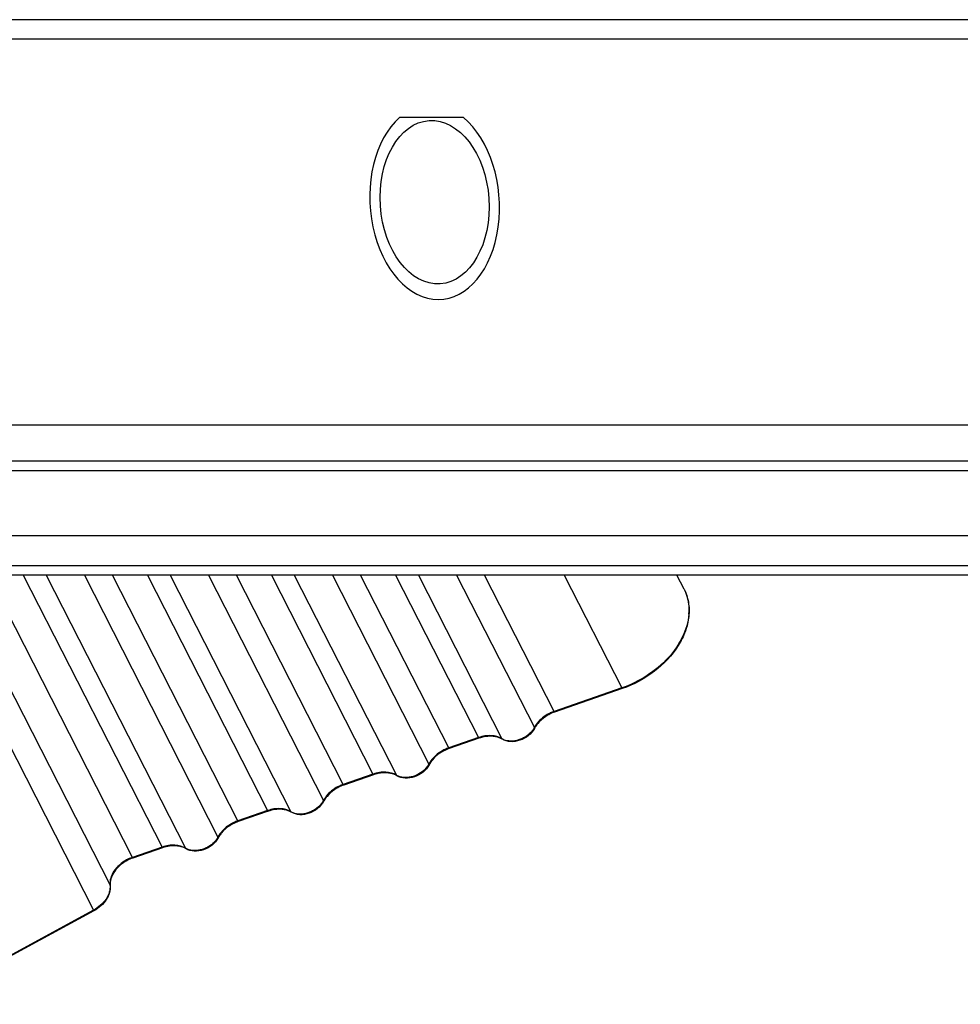
# Model space of a CAD drawing. Units: millimetres. Extents: x -3066 to 2709, y -5645 to -3599.
# Drawn here: x 1882 to 1916, y -5128 to -5093 of the extents above; entities that cross this region are included whole.
import ezdxf

# ---------------------------------------------------------------- set-up
doc = ezdxf.new("R2010")
doc.units = ezdxf.units.MM
doc.header["$LTSCALE"] = 46.255
doc.layers.get('0').update_dxf_attribs({"linetype": 'CONTINUOUS'})

msp = doc.modelspace()

# ---------------------------------------------------------------- linework, layer by layer
at = {"color": 7, "linetype": 'Continuous'}
for p, q in [((2099.308, -5093.354), (1804.554, -5093.354)), ((2084.858, -5094.041), (1804.7, -5094.041)), ((1898.054, -5096.833), (1895.781, -5096.833)), ((2099.963, -5107.764), (1805.223, -5107.764)), ((2100.211, -5109.045), (1805.472, -5109.045)), ((2168.591, -5109.385), (1737.381, -5109.385)), ((2169.825, -5111.698), (1738.259, -5111.698)), ((2170.475, -5112.766), (1738.656, -5112.766)), ((2170.838, -5113.091), (1739.017, -5113.091)), ((1882.414, -5113.091), (1887.346, -5122.763)), ((1883.228, -5113.091), (1888.18, -5122.804)), ((1884.585, -5113.091), (1889.333, -5122.404)), ((1890.037, -5121.831), (1885.58, -5113.091)), ((1886.823, -5113.091), (1891.093, -5121.465)), ((1887.637, -5113.091), (1891.927, -5121.506)), ((1888.993, -5113.091), (1893.081, -5121.107)), ((1893.784, -5120.533), (1889.989, -5113.091)), ((1891.232, -5113.091), (1894.84, -5120.168)), ((1892.045, -5113.091), (1895.675, -5120.209)), ((1893.402, -5113.091), (1896.828, -5119.809)), ((1897.531, -5119.236), (1894.398, -5113.091)), ((1895.641, -5113.091), (1898.588, -5118.87)), ((1896.454, -5113.091), (1899.422, -5118.911)), ((1897.811, -5113.091), (1900.575, -5118.512)), ((1901.278, -5117.938), (1898.807, -5113.091)), ((1901.632, -5113.091), (1903.68, -5117.107)), ((1905.893, -5113.593), (1905.637, -5113.091)), ((1886.289, -5123.128), (1881.32, -5113.381)), ((1905.893, -5113.593), (1905.893, -5113.593)), ((1880.527, -5114.364), (1885.496, -5124.111)), ((1879.94, -5115.255), (1884.91, -5125.002)), ((1903.68, -5117.107), (1901.278, -5117.938)), ((1903.698, -5117.13), (1901.296, -5117.961)), ((1898.588, -5118.87), (1897.531, -5119.236)), ((1898.605, -5118.893), (1897.548, -5119.259)), ((1899.438, -5118.929), (1899.422, -5118.911)), ((1894.84, -5120.168), (1893.784, -5120.533)), ((1894.858, -5120.19), (1893.801, -5120.556)), ((1895.691, -5120.226), (1895.675, -5120.209)), ((1891.093, -5121.465), (1890.037, -5121.831)), ((1891.11, -5121.488), (1890.054, -5121.854)), ((1891.944, -5121.524), (1891.927, -5121.506)), ((1887.346, -5122.763), (1886.289, -5123.128)), ((1887.363, -5122.785), (1886.307, -5123.151)), ((1888.196, -5122.821), (1888.18, -5122.804)), ((1885.501, -5124.127), (1885.496, -5124.111)), ((1884.91, -5125.002), (1878.792, -5128.324)), ((1884.922, -5125.028), (1878.803, -5128.35))]:
    msp.add_line(p, q, dxfattribs=at)
for centre, radius, start, end in [((1904.166, -5114.34), 1.903, 355.5211, 357.0906), ((1901.759, -5119.298), 1.415, 118.5132, 119.071), ((1901.733, -5119.248), 1.386, 115.3818, 118.5004), ((1901.76, -5119.3), 1.417, 109.1324, 118.5314), ((1901.728, -5119.235), 1.372, 109.1137, 115.3921), ((1899.956, -5118.184), 0.701, 330.1858, 332.0982), ((1901.4, -5118.979), 0.93, 150.6086, 152.1007), ((1899.025, -5120.134), 1.337, 108.6069, 109.0985), ((1899.119, -5119.452), 0.612, 58.6289, 60.5631), ((1899.674, -5118.498), 0.484, 238.6314, 241.0251), ((1898.011, -5120.596), 1.415, 118.5132, 119.071), ((1897.986, -5120.545), 1.386, 115.3818, 118.5004), ((1898.013, -5120.598), 1.417, 109.1324, 118.5314), ((1897.98, -5120.532), 1.372, 109.1137, 115.3921), ((1896.208, -5119.481), 0.701, 330.1858, 332.0982), ((1897.653, -5120.277), 0.93, 150.6086, 152.1007), ((1895.278, -5121.431), 1.337, 108.6069, 109.0985), ((1895.372, -5120.749), 0.612, 58.6289, 60.5631), ((1895.927, -5119.795), 0.484, 238.6314, 241.0251), ((1894.239, -5121.843), 1.386, 115.3818, 118.5004), ((1894.266, -5121.895), 1.417, 109.1324, 118.5314), ((1894.233, -5121.83), 1.372, 109.1137, 115.3921), ((1894.264, -5121.893), 1.415, 118.5132, 119.071), ((1892.461, -5120.779), 0.701, 330.1858, 332.0982), ((1893.905, -5121.574), 0.93, 150.6086, 152.1007), ((1891.531, -5122.729), 1.337, 108.6069, 109.0985), ((1891.625, -5122.047), 0.612, 58.6289, 60.5631), ((1892.18, -5121.093), 0.484, 238.6314, 241.0251), ((1890.492, -5123.14), 1.386, 115.3818, 118.5004), ((1890.517, -5123.191), 1.415, 118.5132, 119.071), ((1890.519, -5123.193), 1.417, 109.1324, 118.5314), ((1890.486, -5123.127), 1.372, 109.1137, 115.3921), ((1888.714, -5122.076), 0.701, 330.1858, 332.0982), ((1890.158, -5122.872), 0.93, 150.6086, 152.1007), ((1887.783, -5124.026), 1.337, 108.6069, 109.0985), ((1887.878, -5123.344), 0.612, 58.6289, 60.5631), ((1888.432, -5122.39), 0.484, 238.6314, 241.0251), ((1886.77, -5124.489), 1.416, 118.4907, 121.2853), ((1886.744, -5124.437), 1.386, 115.3818, 118.5004), ((1886.772, -5124.492), 1.419, 109.143, 118.524), ((1886.739, -5124.425), 1.372, 109.1137, 115.3921), ((1884.927, -5124.17), 0.572, 4.398, 5.9346), ((1886.027, -5124.072), 0.528, 184.3373, 185.9339)]:
    msp.add_arc(centre, radius, start, end, dxfattribs=at)
at = {"color": 2, "linetype": 'Continuous'}
msp.add_ellipse((1897.031, -5099.84), major_axis=(-0.233, 3.453), ratio=0.664436, start_param=0.471099, end_param=5.72237, dxfattribs=at)
at = {"color": 7, "linetype": 'Continuous'}
msp.add_ellipse((1897.031, -5099.84), major_axis=(-0.196, 2.901), ratio=0.664436, dxfattribs=at)
for points, knots in [([(1905.893, -5113.593), (1905.967, -5113.738), (1906.073, -5114.059), (1906.085, -5114.577), (1905.956, -5115.106), (1905.602, -5115.811), (1904.869, -5116.58), (1904.108, -5116.987), (1903.698, -5117.13)], [0, 0, 0, 0, 0.105237, 0.214205, 0.329709, 0.453052, 0.719798, 1, 1, 1, 1]), ([(1905.893, -5113.593), (1905.91, -5113.625), (1905.972, -5113.758), (1906.015, -5113.899), (1906.036, -5114.007)], [0, 0, 0, 0, 0.248665, 1, 1, 1, 1]), ([(1906.036, -5114.007), (1906.043, -5114.042), (1906.066, -5114.184), (1906.071, -5114.328), (1906.066, -5114.436)], [0, 0, 0, 0, 0.246209, 1, 1, 1, 1]), ([(1906.063, -5114.488), (1906.041, -5114.761), (1905.872, -5115.329), (1905.346, -5116.078), (1904.597, -5116.703), (1903.996, -5116.997), (1903.68, -5117.107)], [0, 0, 0, 0, 0.220569, 0.465876, 0.729811, 1, 1, 1, 1]), ([(1903.68, -5117.107), (1903.683, -5117.113), (1903.687, -5117.12), (1903.695, -5117.13), (1903.698, -5117.13)], [0, 0, 0, 0, 0.706541, 1, 1, 1, 1]), ([(1901.072, -5118.03), (1901.018, -5118.059), (1900.822, -5118.183), (1900.655, -5118.36), (1900.575, -5118.512)], [0, 0, 0, 0, 0.2623, 1, 1, 1, 1]), ([(1901.071, -5118.062), (1901.035, -5118.082), (1900.899, -5118.165), (1900.777, -5118.272), (1900.701, -5118.363)], [0, 0, 0, 0, 0.256768, 1, 1, 1, 1]), ([(1901.296, -5117.961), (1901.293, -5117.962), (1901.285, -5117.951), (1901.281, -5117.945), (1901.278, -5117.938)], [0, 0, 0, 0, 0.293459, 1, 1, 1, 1]), ([(1900.578, -5118.544), (1900.579, -5118.542), (1900.583, -5118.531), (1900.579, -5118.52), (1900.575, -5118.512)], [0, 0, 0, 0, 0.220516, 1, 1, 1, 1]), ([(1900.701, -5118.363), (1900.69, -5118.376), (1900.65, -5118.427), (1900.613, -5118.481), (1900.589, -5118.523)], [0, 0, 0, 0, 0.256826, 1, 1, 1, 1]), ([(1898.588, -5118.87), (1898.591, -5118.876), (1898.595, -5118.883), (1898.602, -5118.894), (1898.605, -5118.893)], [0, 0, 0, 0, 0.706541, 1, 1, 1, 1]), ([(1899.422, -5118.911), (1899.31, -5118.843), (1899.024, -5118.771), (1898.741, -5118.819), (1898.598, -5118.866)], [0, 0, 0, 0, 0.466582, 1, 1, 1, 1]), ([(1899.264, -5118.854), (1899.215, -5118.841), (1898.995, -5118.801), (1898.766, -5118.837), (1898.605, -5118.893)], [0, 0, 0, 0, 0.230319, 1, 1, 1, 1]), ([(1899.42, -5118.919), (1899.408, -5118.912), (1899.358, -5118.886), (1899.305, -5118.866), (1899.264, -5118.854)], [0, 0, 0, 0, 0.24112, 1, 1, 1, 1]), ([(1900.578, -5118.544), (1900.526, -5118.642), (1900.374, -5118.818), (1900.072, -5118.983), (1899.741, -5119.038), (1899.525, -5118.982), (1899.438, -5118.929)], [0, 0, 0, 0, 0.250657, 0.514373, 0.769008, 1, 1, 1, 1]), ([(1900.445, -5118.689), (1900.379, -5118.759), (1900.262, -5118.848), (1900.087, -5118.931), (1899.906, -5118.987), (1899.683, -5119.007), (1899.511, -5118.961), (1899.439, -5118.921)], [0, 0, 0, 0, 0.262297, 0.3961, 0.528194, 0.777727, 1, 1, 1, 1]), ([(1900.564, -5118.532), (1900.556, -5118.546), (1900.521, -5118.602), (1900.48, -5118.654), (1900.445, -5118.689)], [0, 0, 0, 0, 0.242646, 1, 1, 1, 1]), ([(1897.325, -5119.327), (1897.271, -5119.356), (1897.075, -5119.48), (1896.908, -5119.658), (1896.828, -5119.809)], [0, 0, 0, 0, 0.2623, 1, 1, 1, 1]), ([(1897.324, -5119.359), (1897.288, -5119.379), (1897.152, -5119.463), (1897.03, -5119.57), (1896.954, -5119.66)], [0, 0, 0, 0, 0.256768, 1, 1, 1, 1]), ([(1897.548, -5119.259), (1897.546, -5119.26), (1897.538, -5119.249), (1897.534, -5119.242), (1897.531, -5119.236)], [0, 0, 0, 0, 0.293459, 1, 1, 1, 1]), ([(1896.831, -5119.842), (1896.779, -5119.939), (1896.626, -5120.115), (1896.325, -5120.28), (1895.994, -5120.336), (1895.777, -5120.279), (1895.691, -5120.226)], [0, 0, 0, 0, 0.250657, 0.514373, 0.769008, 1, 1, 1, 1]), ([(1896.817, -5119.83), (1896.809, -5119.844), (1896.774, -5119.9), (1896.733, -5119.951), (1896.698, -5119.987)], [0, 0, 0, 0, 0.242646, 1, 1, 1, 1]), ([(1896.831, -5119.842), (1896.832, -5119.84), (1896.835, -5119.829), (1896.832, -5119.817), (1896.828, -5119.809)], [0, 0, 0, 0, 0.220516, 1, 1, 1, 1]), ([(1896.954, -5119.66), (1896.943, -5119.673), (1896.902, -5119.724), (1896.866, -5119.778), (1896.842, -5119.821)], [0, 0, 0, 0, 0.256826, 1, 1, 1, 1]), ([(1894.84, -5120.168), (1894.843, -5120.174), (1894.847, -5120.18), (1894.855, -5120.191), (1894.858, -5120.19)], [0, 0, 0, 0, 0.706541, 1, 1, 1, 1]), ([(1895.675, -5120.209), (1895.563, -5120.14), (1895.277, -5120.068), (1894.993, -5120.116), (1894.851, -5120.164)], [0, 0, 0, 0, 0.466582, 1, 1, 1, 1]), ([(1895.517, -5120.152), (1895.467, -5120.138), (1895.248, -5120.099), (1895.019, -5120.134), (1894.858, -5120.19)], [0, 0, 0, 0, 0.230319, 1, 1, 1, 1]), ([(1895.673, -5120.216), (1895.661, -5120.209), (1895.611, -5120.183), (1895.558, -5120.164), (1895.517, -5120.152)], [0, 0, 0, 0, 0.24112, 1, 1, 1, 1]), ([(1896.698, -5119.987), (1896.632, -5120.056), (1896.514, -5120.146), (1896.34, -5120.229), (1896.159, -5120.285), (1895.935, -5120.305), (1895.763, -5120.258), (1895.692, -5120.219)], [0, 0, 0, 0, 0.262297, 0.3961, 0.528194, 0.777727, 1, 1, 1, 1]), ([(1893.578, -5120.624), (1893.524, -5120.654), (1893.327, -5120.778), (1893.161, -5120.955), (1893.081, -5121.107)], [0, 0, 0, 0, 0.2623, 1, 1, 1, 1]), ([(1893.801, -5120.556), (1893.799, -5120.557), (1893.791, -5120.546), (1893.787, -5120.54), (1893.784, -5120.533)], [0, 0, 0, 0, 0.293459, 1, 1, 1, 1]), ([(1893.207, -5120.958), (1893.196, -5120.971), (1893.155, -5121.022), (1893.119, -5121.076), (1893.095, -5121.118)], [0, 0, 0, 0, 0.256826, 1, 1, 1, 1]), ([(1893.577, -5120.657), (1893.541, -5120.677), (1893.405, -5120.76), (1893.283, -5120.867), (1893.207, -5120.958)], [0, 0, 0, 0, 0.256768, 1, 1, 1, 1]), ([(1893.083, -5121.139), (1893.032, -5121.237), (1892.879, -5121.413), (1892.578, -5121.578), (1892.246, -5121.633), (1892.03, -5121.577), (1891.944, -5121.524)], [0, 0, 0, 0, 0.250657, 0.514373, 0.769008, 1, 1, 1, 1]), ([(1892.951, -5121.284), (1892.885, -5121.354), (1892.767, -5121.443), (1892.592, -5121.526), (1892.412, -5121.582), (1892.188, -5121.602), (1892.016, -5121.556), (1891.945, -5121.516)], [0, 0, 0, 0, 0.262297, 0.3961, 0.528194, 0.777727, 1, 1, 1, 1]), ([(1893.069, -5121.127), (1893.061, -5121.141), (1893.027, -5121.197), (1892.985, -5121.248), (1892.951, -5121.284)], [0, 0, 0, 0, 0.242646, 1, 1, 1, 1]), ([(1893.083, -5121.139), (1893.085, -5121.137), (1893.088, -5121.126), (1893.085, -5121.115), (1893.081, -5121.107)], [0, 0, 0, 0, 0.220516, 1, 1, 1, 1]), ([(1891.093, -5121.465), (1891.096, -5121.471), (1891.1, -5121.478), (1891.108, -5121.489), (1891.11, -5121.488)], [0, 0, 0, 0, 0.706541, 1, 1, 1, 1]), ([(1891.927, -5121.506), (1891.815, -5121.438), (1891.53, -5121.366), (1891.246, -5121.413), (1891.104, -5121.461)], [0, 0, 0, 0, 0.466582, 1, 1, 1, 1]), ([(1891.769, -5121.449), (1891.72, -5121.436), (1891.501, -5121.396), (1891.272, -5121.432), (1891.11, -5121.488)], [0, 0, 0, 0, 0.230319, 1, 1, 1, 1]), ([(1891.926, -5121.514), (1891.914, -5121.507), (1891.864, -5121.481), (1891.811, -5121.461), (1891.769, -5121.449)], [0, 0, 0, 0, 0.24112, 1, 1, 1, 1]), ([(1889.83, -5121.922), (1889.777, -5121.951), (1889.58, -5122.075), (1889.414, -5122.253), (1889.333, -5122.404)], [0, 0, 0, 0, 0.2623, 1, 1, 1, 1]), ([(1889.83, -5121.954), (1889.794, -5121.974), (1889.658, -5122.058), (1889.536, -5122.165), (1889.459, -5122.255)], [0, 0, 0, 0, 0.256768, 1, 1, 1, 1]), ([(1890.054, -5121.854), (1890.051, -5121.855), (1890.044, -5121.844), (1890.04, -5121.837), (1890.037, -5121.831)], [0, 0, 0, 0, 0.293459, 1, 1, 1, 1]), ([(1889.459, -5122.255), (1889.449, -5122.268), (1889.408, -5122.319), (1889.372, -5122.373), (1889.348, -5122.416)], [0, 0, 0, 0, 0.256826, 1, 1, 1, 1]), ([(1888.18, -5122.804), (1888.068, -5122.735), (1887.783, -5122.663), (1887.499, -5122.711), (1887.357, -5122.759)], [0, 0, 0, 0, 0.466582, 1, 1, 1, 1]), ([(1888.022, -5122.747), (1887.973, -5122.733), (1887.754, -5122.694), (1887.525, -5122.729), (1887.363, -5122.785)], [0, 0, 0, 0, 0.230319, 1, 1, 1, 1]), ([(1889.336, -5122.437), (1889.285, -5122.534), (1889.132, -5122.71), (1888.831, -5122.875), (1888.499, -5122.931), (1888.283, -5122.874), (1888.196, -5122.821)], [0, 0, 0, 0, 0.250657, 0.514373, 0.769008, 1, 1, 1, 1]), ([(1889.204, -5122.582), (1889.138, -5122.651), (1889.02, -5122.741), (1888.845, -5122.824), (1888.665, -5122.88), (1888.441, -5122.9), (1888.269, -5122.853), (1888.198, -5122.814)], [0, 0, 0, 0, 0.262297, 0.3961, 0.528194, 0.777727, 1, 1, 1, 1]), ([(1889.322, -5122.425), (1889.314, -5122.439), (1889.28, -5122.495), (1889.238, -5122.546), (1889.204, -5122.582)], [0, 0, 0, 0, 0.242646, 1, 1, 1, 1]), ([(1889.336, -5122.437), (1889.337, -5122.435), (1889.341, -5122.424), (1889.337, -5122.412), (1889.333, -5122.404)], [0, 0, 0, 0, 0.220516, 1, 1, 1, 1]), ([(1887.346, -5122.763), (1887.349, -5122.769), (1887.353, -5122.775), (1887.361, -5122.786), (1887.363, -5122.785)], [0, 0, 0, 0, 0.706541, 1, 1, 1, 1]), ([(1888.179, -5122.811), (1888.167, -5122.804), (1888.117, -5122.778), (1888.063, -5122.758), (1888.022, -5122.747)], [0, 0, 0, 0, 0.24112, 1, 1, 1, 1]), ([(1886.083, -5123.219), (1885.992, -5123.269), (1885.824, -5123.386), (1885.628, -5123.608), (1885.508, -5123.854), (1885.488, -5124.03), (1885.496, -5124.111)], [0, 0, 0, 0, 0.277641, 0.541258, 0.782367, 1, 1, 1, 1]), ([(1886.035, -5123.279), (1885.951, -5123.33), (1885.799, -5123.446), (1885.622, -5123.656), (1885.515, -5123.882), (1885.494, -5124.04), (1885.5, -5124.112)], [0, 0, 0, 0, 0.283305, 0.549413, 0.789107, 1, 1, 1, 1]), ([(1886.307, -5123.151), (1886.304, -5123.152), (1886.296, -5123.141), (1886.293, -5123.134), (1886.289, -5123.128)], [0, 0, 0, 0, 0.293459, 1, 1, 1, 1]), ([(1885.498, -5124.126), (1885.504, -5124.207), (1885.481, -5124.379), (1885.36, -5124.621), (1885.165, -5124.839), (1885, -5124.953), (1884.91, -5125.002)], [0, 0, 0, 0, 0.218258, 0.4597, 0.723057, 1, 1, 1, 1]), ([(1885.501, -5124.127), (1885.51, -5124.211), (1885.491, -5124.391), (1885.371, -5124.642), (1885.177, -5124.863), (1885.011, -5124.979), (1884.922, -5125.028)], [0, 0, 0, 0, 0.225228, 0.46766, 0.727969, 1, 1, 1, 1]), ([(1884.91, -5125.002), (1884.912, -5125.006), (1884.914, -5125.012), (1884.919, -5125.02), (1884.92, -5125.024), (1884.922, -5125.027), (1884.922, -5125.028)], [0, 0, 0, 0, 0.423834, 0.738693, 0.932576, 1, 1, 1, 1])]:
    msp.add_open_spline(points, degree=3, knots=knots, dxfattribs=at)

doc.saveas('drawing.dxf')
